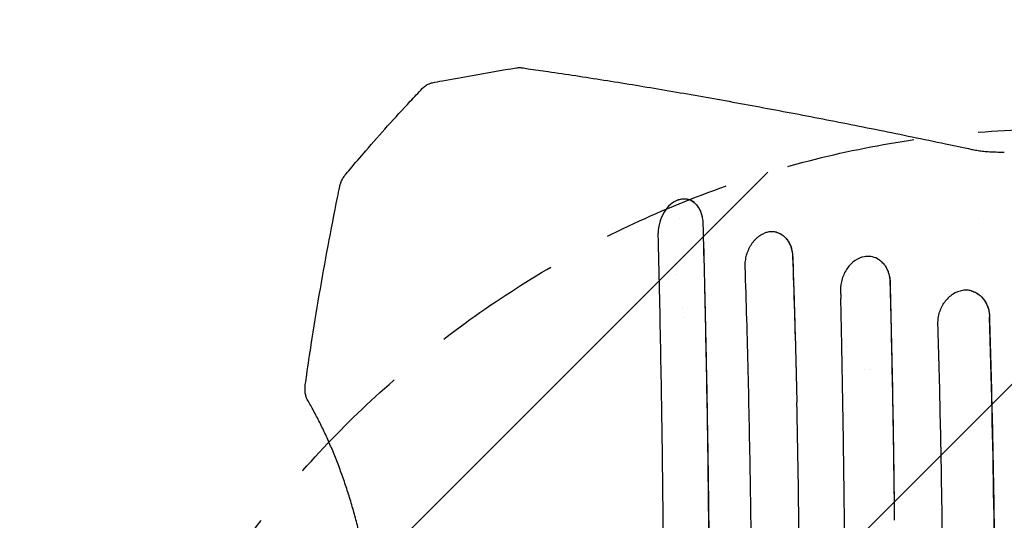
# Model space of a CAD drawing. Units: millimetres. Extents: x -3608 to 3563, y -5178 to 2853.
# Drawn here: x -2481 to -1512, y 607 to 1100 of the extents above; entities that cross this region are included whole.
import ezdxf

# ---------------------------------------------------------------- set-up
doc = ezdxf.new("R2010")
doc.units = ezdxf.units.MM
doc.header["$LTSCALE"] = 20
doc.linetypes.add('HIDDEN', pattern=[9.525, 6.35, -3.175])
for name, color, linetype in [('2d', 230, 'Continuous'), ('EN-Free_Space', 10, 'HIDDEN'), ('EN-Free_Space_Hatch', 10, 'HIDDEN'), ('EN-SafetyZone', 93, 'HIDDEN')]:
    doc.layers.add(name, color=color, linetype=linetype)

msp = doc.modelspace()

# ---------------------------------------------------------------- hatches: boundary and pattern name
at = {"layer": 'EN-Free_Space_Hatch'}
h = msp.add_hatch(dxfattribs=at)
h.set_pattern_fill('ANSI31', color=256, scale=100)
h.paths.add_polyline_path([(-2453.73, -1758.95, 1), (-453.73, -1758.95), (-453.73, -7.5, 1), (-2453.73, -7.5)])

# ---------------------------------------------------------------- linework, layer by layer
at = {"layer": '2d'}
for p, q in [((-1823.19, 923.02), (-1823.29, 923.05)), ((-1831.33, 904.5), (-1831.33, 904.5)), ((-1536.99, 904.5), (-1536.99, 904.5)), ((-1649.45, 866.46), (-1649.45, 866.46)), ((-1834.26, 848.5), (-1834.26, 848.5)), ((-1665.03, 848.5), (-1665.03, 848.5)), ((-1625.21, 848.5), (-1625.21, 848.5)), ((-1544.06, 832.81), (-1544.06, 832.81)), ((-1649.56, 755.5), (-1649.56, 755.5)), ((-1643.87, 755.5), (-1643.87, 755.5)), ((-1622.29, 755.5), (-1622.29, 755.5))]:
    msp.add_line(p, q, dxfattribs=at)
for centre, radius, start, end in [((-1827.48, 811.25), 4.9, 96.14364, 96.14379), ((-1827.48, 811.25), 4.9, 266.5019, 266.50202), ((-1656.23, 769.5), 14, 142.05147, 142.05166)]:
    msp.add_arc(centre, radius, start, end, dxfattribs=at)
for points, knots in [([(-2074.44, 1037.84), (-2071.18, 1038.46), (-2067.91, 1039.08), (-2054.83, 1041.52), (-2045.01, 1043.32), (-2020.76, 1047.64), (-2006.31, 1050.11), (-1991.84, 1052.49)], [0, 0, 0, 0, 10.000011, 10.000011, 40.000322, 40.000322, 84.073259, 84.073259, 84.073259, 84.073259]), ([(-1991.84, 1052.49), (-1990.58, 1052.7), (-1989.29, 1052.78), (-1987.61, 1052.67), (-1987.21, 1052.63), (-1986.81, 1052.57)], [0.000065, 0.000065, 0.000065, 0.000065, 4.214403, 4.214403, 5.519109, 5.519109, 5.519109, 5.519109]), ([(-1986.81, 1052.57), (-1984.65, 1052.27), (-1982.49, 1051.96), (-1973.82, 1050.74), (-1967.26, 1049.79), (-1951.7, 1047.51), (-1942.65, 1046.16), (-1924.38, 1043.37), (-1915.16, 1041.94), (-1896.54, 1038.99), (-1887.14, 1037.47), (-1868.17, 1034.36), (-1858.6, 1032.77), (-1839.29, 1029.5), (-1829.56, 1027.82), (-1809.93, 1024.39), (-1800.04, 1022.64), (-1780.09, 1019.06), (-1770.03, 1017.23), (-1749.76, 1013.49), (-1739.54, 1011.58), (-1718.97, 1007.69), (-1708.61, 1005.7), (-1687.74, 1001.66), (-1677.23, 999.6), (-1656.06, 995.41), (-1645.41, 993.28), (-1623.95, 988.94), (-1613.16, 986.73), (-1591.43, 982.24), (-1580.5, 979.96), (-1560.98, 975.85), (-1552.41, 974.03), (-1543.79, 972.19)], [0, 0, 0, 0, 10.000029, 10.000029, 40.000817, 40.000817, 80.686931, 80.686931, 121.339004, 121.339004, 161.975972, 161.975972, 202.618498, 202.618498, 243.227958, 243.227958, 283.810143, 283.810143, 324.389479, 324.389479, 364.972144, 364.972144, 405.520142, 405.520142, 446.052787, 446.052787, 486.594463, 486.594463, 527.12821, 527.12821, 567.631225, 567.631225, 599.06403, 599.06403, 599.06403, 599.06403]), ([(-2084.52, 1032.01), (-2083.52, 1033.06), (-2082.44, 1034.01), (-2080.15, 1035.64), (-2078.94, 1036.33), (-2076.64, 1037.29), (-2075.55, 1037.63), (-2074.44, 1037.84)], [0, 0, 0, 0, 4.744058, 4.744058, 9.3572, 9.3572, 13.081517, 13.081517, 13.081517, 13.081517]), ([(-2160.51, 946.64), (-2158.84, 948.65), (-2157.16, 950.66), (-2150.43, 958.69), (-2145.31, 964.69), (-2133.04, 978.9), (-2125.84, 987.08), (-2111.22, 1003.36), (-2103.81, 1011.46), (-2092.39, 1023.69), (-2088.47, 1027.85), (-2084.52, 1032.01)], [0, 0, 0, 0, 10.000028, 10.000028, 40.000781, 40.000781, 81.136781, 81.136781, 122.180494, 122.180494, 143.413304, 143.413304, 143.413304, 143.413304]), ([(-1543.79, 972.19), (-1542.21, 971.85), (-1540.55, 971.54), (-1537.08, 970.99), (-1535.27, 970.74), (-1531.5, 970.31), (-1529.54, 970.13), (-1525.49, 969.83), (-1523.39, 969.72), (-1519.11, 969.57), (-1516.91, 969.53), (-1513.72, 969.54), (-1512.72, 969.55), (-1511.72, 969.56)], [0, 0, 0, 0, 5.974967, 5.974967, 12.010171, 12.010171, 18.226896, 18.226896, 24.636699, 24.636699, 31.24243, 31.24243, 34.233492, 34.233492, 34.233492, 34.233492]), ([(-2165.66, 935.47), (-2165.39, 936.78), (-2165.03, 938.08), (-2164.14, 940.58), (-2163.61, 941.78), (-2162.37, 944.09), (-2161.66, 945.19), (-2160.75, 946.35), (-2160.63, 946.5), (-2160.51, 946.64)], [0, 0, 0, 0, 4.024764, 4.024764, 8.056883, 8.056883, 12.197105, 12.197105, 12.799981, 12.799981, 12.799981, 12.799981]), ([(-2199.53, 740.6), (-2199.07, 743.89), (-2198.59, 747.19), (-2196.69, 760.36), (-2195.21, 770.24), (-2191.17, 796.35), (-2188.54, 812.58), (-2183.03, 844.89), (-2180.16, 860.98), (-2174.19, 892.97), (-2171.09, 908.89), (-2167.13, 928.34), (-2166.4, 931.91), (-2165.66, 935.47)], [0, 0, 0, 0, 10.000013, 10.000013, 40.000376, 40.000376, 89.377923, 89.377923, 138.44524, 138.44524, 187.119, 187.119, 198.044076, 198.044076, 198.044076, 198.044076]), ([(-1832.74, 922.46), (-1835.4, 921.5), (-1837.98, 919.93), (-1842.72, 915.72), (-1844.85, 913.11), (-1848.41, 907.15), (-1849.82, 903.84), (-1851.76, 896.86), (-1852.28, 893.24), (-1852.31, 889.69)], [-4.34704, -4.34704, -4.34704, -4.34704, -3.260524, -3.260524, -2.175576, -2.175576, -1.090147, -1.090147, 0, 0, 0, 0]), ([(-1832.74, 922.46), (-1832.49, 922.55), (-1832.23, 922.64), (-1831.73, 922.79), (-1831.47, 922.86), (-1831.22, 922.93)], [-0.2085022, -0.2085022, -0.2085022, -0.2085022, -0.1042511, -0.1042511, 0, 0, 0, 0]), ([(-1831.22, 922.93), (-1830.49, 923.12), (-1829.76, 923.26), (-1829.03, 923.35), (-1828.31, 923.45), (-1827.59, 923.49), (-1826.87, 923.49), (-1826.15, 923.48), (-1825.43, 923.43), (-1824.73, 923.33), (-1824.03, 923.23), (-1823.34, 923.08), (-1822.67, 922.88), (-1821.99, 922.69), (-1821.33, 922.45), (-1820.68, 922.16), (-1820.36, 922.01), (-1820.04, 921.86), (-1819.72, 921.69), (-1819.4, 921.52), (-1819.08, 921.34), (-1818.77, 921.15), (-1818.15, 920.77), (-1817.56, 920.34), (-1816.99, 919.88), (-1816.41, 919.42), (-1815.86, 918.91), (-1815.34, 918.36), (-1814.81, 917.82), (-1814.3, 917.23), (-1813.82, 916.6), (-1813.58, 916.28), (-1813.35, 915.96), (-1813.12, 915.63), (-1812.9, 915.29), (-1812.68, 914.95), (-1812.47, 914.61), (-1812.05, 913.91), (-1811.66, 913.18), (-1811.3, 912.43), (-1810.94, 911.67), (-1810.61, 910.88), (-1810.31, 910.07), (-1810.01, 909.25), (-1809.74, 908.4), (-1809.51, 907.53), (-1809.28, 906.66), (-1809.08, 905.78), (-1808.92, 904.87), (-1808.75, 903.97), (-1808.63, 903.05), (-1808.53, 902.12), (-1808.44, 901.19), (-1808.38, 900.23), (-1808.36, 899.27)], [-1, -1, -1, -1, -0.9375, -0.9375, -0.9375, -0.875, -0.875, -0.875, -0.8125, -0.8125, -0.8125, -0.75, -0.75, -0.75, -0.6875, -0.6875, -0.6875, -0.65625, -0.65625, -0.65625, -0.625, -0.625, -0.625, -0.5625, -0.5625, -0.5625, -0.5, -0.5, -0.5, -0.4375, -0.4375, -0.4375, -0.40625, -0.40625, -0.40625, -0.375, -0.375, -0.375, -0.3125, -0.3125, -0.3125, -0.25, -0.25, -0.25, -0.1875, -0.1875, -0.1875, -0.125, -0.125, -0.125, -0.0625, -0.0625, -0.0625, 0, 0, 0, 0]), ([(-1807.96, 899.17), (-1808.01, 901.12), (-1808.21, 903.03), (-1809.07, 907.58), (-1809.89, 910.11), (-1812.49, 915.45), (-1814.48, 917.99), (-1818.76, 921.41), (-1820.91, 922.47), (-1823.19, 923.02)], [0.103787, 0.103787, 0.103787, 0.103787, 0.707505, 0.707505, 1.592417, 1.592417, 2.785992, 2.785992, 3.760107, 3.760107, 3.760107, 3.760107]), ([(-1808.36, 899.27), (-1807.84, 880.38), (-1807.34, 861.43), (-1806.86, 842.42), (-1806.39, 823.41), (-1805.95, 804.35), (-1805.54, 785.23), (-1805.12, 766.11), (-1804.74, 746.93), (-1804.39, 727.72), (-1804.04, 708.52), (-1803.73, 689.28), (-1803.45, 670), (-1803.16, 650.73), (-1802.92, 631.42), (-1802.71, 612.08), (-1802.6, 602.41), (-1802.5, 592.73), (-1802.41, 583.04), (-1802.33, 573.35), (-1802.25, 563.66), (-1802.18, 553.96), (-1802.03, 534.55), (-1801.93, 515.14), (-1801.86, 495.72), (-1801.79, 476.29), (-1801.75, 456.86), (-1801.75, 437.42), (-1801.75, 427.7), (-1801.76, 417.98), (-1801.78, 408.27), (-1801.8, 398.55), (-1801.82, 388.84), (-1801.86, 379.14), (-1801.93, 359.72), (-1802.04, 340.33), (-1802.18, 320.95), (-1802.32, 301.57), (-1802.49, 282.21), (-1802.7, 262.87), (-1802.91, 243.52), (-1803.16, 224.19), (-1803.44, 204.89), (-1803.72, 185.59), (-1804.03, 166.33), (-1804.38, 147.13), (-1804.73, 127.92), (-1805.11, 108.77), (-1805.52, 89.67), (-1805.94, 70.58), (-1806.38, 51.53), (-1806.85, 32.54), (-1807.33, 13.55), (-1807.83, -5.39), (-1808.36, -24.27)], [-1, -1, -1, -1, -0.9375, -0.9375, -0.9375, -0.875, -0.875, -0.875, -0.8125, -0.8125, -0.8125, -0.75, -0.75, -0.75, -0.6875, -0.6875, -0.6875, -0.65625, -0.65625, -0.65625, -0.625, -0.625, -0.625, -0.5625, -0.5625, -0.5625, -0.5, -0.5, -0.5, -0.46875, -0.46875, -0.46875, -0.4375, -0.4375, -0.4375, -0.375, -0.375, -0.375, -0.3125, -0.3125, -0.3125, -0.25, -0.25, -0.25, -0.1875, -0.1875, -0.1875, -0.125, -0.125, -0.125, -0.0625, -0.0625, -0.0625, 0, 0, 0, 0]), ([(-1807.95, -24.17), (-1805.94, 51.44), (-1804.35, 127.98), (-1802.22, 282.41), (-1801.68, 359.9), (-1801.68, 515.24), (-1802.22, 592.84), (-1804.36, 747.16), (-1805.95, 823.61), (-1807.96, 899.17)], [-93.344235, -93.344235, -93.344235, -93.344235, -69.987764, -69.987764, -46.679707, -46.679707, -23.333989, -23.333989, -0.000001, -0.000001, -0.000001, -0.000001]), ([(-1852.3, 888.51), (-1852.3, 888.71), (-1852.31, 888.9), (-1852.31, 889.29), (-1852.31, 889.49), (-1852.31, 889.69)], [-0.1203064, -0.1203064, -0.1203064, -0.1203064, -0.0601541, -0.0601541, -0.0000018, -0.0000018, -0.0000018, -0.0000018]), ([(-1852.31, -13.52), (-1851.84, 4.92), (-1851.4, 23.41), (-1850.99, 41.96), (-1850.58, 60.5), (-1850.19, 79.1), (-1849.84, 97.75), (-1849.49, 116.4), (-1849.16, 135.11), (-1848.86, 153.87), (-1848.56, 172.63), (-1848.29, 191.45), (-1848.04, 210.3), (-1847.92, 219.72), (-1847.81, 229.15), (-1847.7, 238.59), (-1847.59, 248.03), (-1847.49, 257.47), (-1847.4, 266.92), (-1847.21, 285.81), (-1847.06, 304.72), (-1846.93, 323.65), (-1846.81, 342.58), (-1846.71, 361.53), (-1846.65, 380.49), (-1846.62, 389.97), (-1846.59, 399.46), (-1846.58, 408.95), (-1846.56, 418.44), (-1846.55, 427.94), (-1846.56, 437.43), (-1846.56, 456.42), (-1846.59, 475.4), (-1846.65, 494.38), (-1846.68, 503.87), (-1846.72, 513.35), (-1846.77, 522.83), (-1846.82, 532.31), (-1846.87, 541.79), (-1846.93, 551.27), (-1846.99, 560.74), (-1847.06, 570.21), (-1847.14, 579.68), (-1847.22, 589.14), (-1847.3, 598.59), (-1847.39, 608.04), (-1847.58, 626.93), (-1847.79, 645.79), (-1848.03, 664.62), (-1848.27, 683.44), (-1848.54, 702.23), (-1848.84, 720.99), (-1849.14, 739.75), (-1849.46, 758.48), (-1849.82, 777.16), (-1850.17, 795.83), (-1850.56, 814.44), (-1850.97, 833.01), (-1851.39, 851.57), (-1851.83, 870.08), (-1852.3, 888.51)], [-1, -1, -1, -1, -0.9375, -0.9375, -0.9375, -0.875, -0.875, -0.875, -0.8125, -0.8125, -0.8125, -0.75, -0.75, -0.75, -0.71875, -0.71875, -0.71875, -0.6875, -0.6875, -0.6875, -0.625, -0.625, -0.625, -0.5625, -0.5625, -0.5625, -0.53125, -0.53125, -0.53125, -0.5, -0.5, -0.5, -0.4375, -0.4375, -0.4375, -0.40625, -0.40625, -0.40625, -0.375, -0.375, -0.375, -0.34375, -0.34375, -0.34375, -0.3125, -0.3125, -0.3125, -0.25, -0.25, -0.25, -0.1875, -0.1875, -0.1875, -0.125, -0.125, -0.125, -0.0625, -0.0625, -0.0625, 0, 0, 0, 0]), ([(-1766.69, 856.64), (-1766.71, 857.59), (-1766.71, 858.55), (-1766.66, 859.52), (-1766.61, 860.48), (-1766.53, 861.45), (-1766.41, 862.42), (-1766.29, 863.39), (-1766.13, 864.35), (-1765.94, 865.31), (-1765.74, 866.26), (-1765.52, 867.2), (-1765.26, 868.13), (-1764.99, 869.07), (-1764.7, 869.99), (-1764.37, 870.9), (-1764.04, 871.82), (-1763.67, 872.72), (-1763.27, 873.61), (-1762.88, 874.49), (-1762.45, 875.34), (-1761.99, 876.17), (-1761.54, 877.01), (-1761.06, 877.81), (-1760.55, 878.6), (-1760.03, 879.38), (-1759.5, 880.14), (-1758.93, 880.87), (-1758.36, 881.61), (-1757.76, 882.31), (-1757.15, 882.97), (-1756.54, 883.63), (-1755.91, 884.25), (-1755.27, 884.84), (-1754.62, 885.43), (-1753.95, 885.99), (-1753.26, 886.5), (-1752.58, 887.02), (-1751.86, 887.5), (-1751.15, 887.93), (-1750.43, 888.37), (-1749.71, 888.76), (-1748.98, 889.11), (-1748.6, 889.28), (-1748.23, 889.45), (-1747.85, 889.6)], [-1, -1, -1, -1, -0.931073, -0.931073, -0.931073, -0.862145, -0.862145, -0.862145, -0.793218, -0.793218, -0.793218, -0.72429, -0.72429, -0.72429, -0.655363, -0.655363, -0.655363, -0.586436, -0.586436, -0.586436, -0.517508, -0.517508, -0.517508, -0.448581, -0.448581, -0.448581, -0.379653, -0.379653, -0.379653, -0.310726, -0.310726, -0.310726, -0.241799, -0.241799, -0.241799, -0.172871, -0.172871, -0.172871, -0.103944, -0.103944, -0.103944, -0.035016, -0.035016, -0.035016, 0, 0, 0, 0]), ([(-1744.5, 890.65), (-1745.06, 890.53), (-1745.62, 890.38), (-1746.74, 890.03), (-1747.3, 889.83), (-1747.85, 889.6)], [-0.436471, -0.436471, -0.436471, -0.436471, -0.2181186, -0.2181186, 0, 0, 0, 0]), ([(-1735.89, 890.53), (-1737.29, 890.9), (-1738.73, 891.09), (-1741.63, 891.12), (-1743.06, 890.97), (-1744.49, 890.65)], [-1.125756, -1.125756, -1.125756, -1.125756, -0.55444, -0.55444, 0, 0, 0, 0]), ([(-1735.89, 890.53), (-1735.73, 890.49), (-1735.57, 890.45), (-1735.41, 890.4), (-1734.69, 890.19), (-1733.99, 889.93), (-1733.29, 889.62), (-1732.95, 889.47), (-1732.6, 889.3), (-1732.27, 889.13), (-1731.93, 888.95), (-1731.59, 888.76), (-1731.26, 888.56), (-1730.6, 888.16), (-1729.96, 887.72), (-1729.35, 887.24), (-1728.74, 886.76), (-1728.16, 886.24), (-1727.59, 885.68), (-1727.03, 885.12), (-1726.49, 884.51), (-1725.97, 883.87), (-1725.72, 883.55), (-1725.47, 883.21), (-1725.22, 882.88), (-1724.98, 882.54), (-1724.75, 882.19), (-1724.52, 881.84), (-1724.07, 881.13), (-1723.65, 880.39), (-1723.27, 879.62), (-1722.88, 878.85), (-1722.52, 878.05), (-1722.2, 877.23), (-1721.88, 876.4), (-1721.59, 875.53), (-1721.34, 874.66), (-1721.09, 873.78), (-1720.87, 872.89), (-1720.69, 871.98), (-1720.52, 871.07), (-1720.37, 870.15), (-1720.27, 869.21), (-1720.17, 868.27), (-1720.1, 867.31), (-1720.07, 866.34)], [-1, -1, -1, -1, -0.981823, -0.981823, -0.981823, -0.900004, -0.900004, -0.900004, -0.859095, -0.859095, -0.859095, -0.818186, -0.818186, -0.818186, -0.736367, -0.736367, -0.736367, -0.654548, -0.654548, -0.654548, -0.57273, -0.57273, -0.57273, -0.531821, -0.531821, -0.531821, -0.490911, -0.490911, -0.490911, -0.409093, -0.409093, -0.409093, -0.327274, -0.327274, -0.327274, -0.245456, -0.245456, -0.245456, -0.163637, -0.163637, -0.163637, -0.081819, -0.081819, -0.081819, 0, 0, 0, 0]), ([(-1735.89, 890.53), (-1734.77, 890.24), (-1733.69, 889.83), (-1732.65, 889.32), (-1731.61, 888.82), (-1730.61, 888.2), (-1729.65, 887.48), (-1728.68, 886.76), (-1727.79, 885.94), (-1726.95, 885.04), (-1726.11, 884.14), (-1725.34, 883.16), (-1724.63, 882.08), (-1724.27, 881.54), (-1723.93, 880.98), (-1723.61, 880.4), (-1723.29, 879.83), (-1723, 879.24), (-1722.72, 878.63), (-1722.16, 877.42), (-1721.68, 876.15), (-1721.29, 874.82), (-1721.09, 874.15), (-1720.91, 873.47), (-1720.75, 872.77), (-1720.59, 872.08), (-1720.46, 871.37), (-1720.34, 870.66), (-1720.12, 869.24), (-1719.98, 867.79), (-1719.93, 866.3)], [0, 0, 0, 0, 0.125, 0.125, 0.125, 0.25, 0.25, 0.25, 0.375, 0.375, 0.375, 0.5, 0.5, 0.5, 0.5625, 0.5625, 0.5625, 0.625, 0.625, 0.625, 0.75, 0.75, 0.75, 0.8125, 0.8125, 0.8125, 0.875, 0.875, 0.875, 1, 1, 1, 1]), ([(-1720.07, 866.34), (-1719.46, 848.73), (-1718.88, 831.07), (-1718.34, 813.36), (-1717.79, 795.65), (-1717.28, 777.91), (-1716.81, 760.13), (-1716.49, 747.86), (-1716.18, 735.58), (-1715.89, 723.28)], [-1, -1, -1, -1, -0.628251, -0.628251, -0.628251, -0.256503, -0.256503, -0.256503, 0, 0, 0, 0]), ([(-1719.93, 866.3), (-1719.13, 842.63), (-1718.39, 818.86), (-1717.05, 771.17), (-1716.43, 747.25), (-1715.89, 723.28)], [0.000001, 0.000001, 0.000001, 0.000001, 7.279333, 7.279333, 14.555524, 14.555524, 14.555524, 14.555524]), ([(-1649.45, 866.46), (-1652.57, 865.9), (-1655.62, 864.64), (-1661.66, 860.57), (-1664.23, 857.85), (-1668.42, 851.9), (-1670.13, 848.36), (-1672.36, 840.9), (-1672.89, 837.07), (-1672.82, 833.28)], [-4.390649, -4.390649, -4.390649, -4.390649, -3.424104, -3.424104, -2.341755, -2.341755, -1.156829, -1.156829, 0, 0, 0, 0]), ([(-1636.52, 864.45), (-1638.58, 865.56), (-1640.8, 866.28), (-1645.19, 866.89), (-1647.32, 866.85), (-1649.45, 866.46)], [-1.659194, -1.659194, -1.659194, -1.659194, -0.787777, -0.787777, 0, 0, 0, 0]), ([(-1636.52, 864.45), (-1636.23, 864.28), (-1635.94, 864.11), (-1635.65, 863.93), (-1634.97, 863.51), (-1634.32, 863.04), (-1633.69, 862.53), (-1633.06, 862.02), (-1632.45, 861.48), (-1631.88, 860.89), (-1631.3, 860.3), (-1630.74, 859.68), (-1630.21, 859.01), (-1629.69, 858.34), (-1629.19, 857.64), (-1628.73, 856.91), (-1628.27, 856.18), (-1627.84, 855.42), (-1627.44, 854.64), (-1627.05, 853.85), (-1626.69, 853.03), (-1626.36, 852.19), (-1626.04, 851.35), (-1625.74, 850.47), (-1625.49, 849.58), (-1625.24, 848.69), (-1625.03, 847.78), (-1624.85, 846.86), (-1624.67, 845.94), (-1624.54, 845.01), (-1624.44, 844.06), (-1624.34, 843.12), (-1624.28, 842.15), (-1624.26, 841.18)], [-1, -1, -1, -1, -0.959957, -0.959957, -0.959957, -0.863961, -0.863961, -0.863961, -0.767965, -0.767965, -0.767965, -0.67197, -0.67197, -0.67197, -0.575974, -0.575974, -0.575974, -0.479978, -0.479978, -0.479978, -0.383983, -0.383983, -0.383983, -0.287987, -0.287987, -0.287987, -0.191991, -0.191991, -0.191991, -0.095996, -0.095996, -0.095996, 0, 0, 0, 0]), ([(-1636.52, 864.45), (-1636.07, 864.19), (-1635.62, 863.92), (-1635.18, 863.63), (-1634.74, 863.34), (-1634.31, 863.03), (-1633.89, 862.7), (-1633.04, 862.04), (-1632.25, 861.32), (-1631.5, 860.54), (-1630.75, 859.76), (-1630.05, 858.91), (-1629.4, 858.01), (-1629.07, 857.55), (-1628.76, 857.08), (-1628.46, 856.6), (-1628.16, 856.11), (-1627.87, 855.61), (-1627.6, 855.11), (-1627.06, 854.09), (-1626.58, 853.03), (-1626.16, 851.93), (-1625.73, 850.84), (-1625.37, 849.7), (-1625.08, 848.51), (-1624.93, 847.92), (-1624.79, 847.32), (-1624.68, 846.72), (-1624.56, 846.11), (-1624.46, 845.5), (-1624.38, 844.88), (-1624.21, 843.65), (-1624.11, 842.4), (-1624.08, 841.13)], [0.0000289, 0.0000289, 0.0000289, 0.0000289, 0.0625, 0.0625, 0.0625, 0.125, 0.125, 0.125, 0.25, 0.25, 0.25, 0.375, 0.375, 0.375, 0.4375, 0.4375, 0.4375, 0.5, 0.5, 0.5, 0.625, 0.625, 0.625, 0.75, 0.75, 0.75, 0.8125, 0.8125, 0.8125, 0.875, 0.875, 0.875, 1, 1, 1, 1]), ([(-1766.7, 18.36), (-1765.58, 52.77), (-1764.59, 87.31), (-1763.75, 122), (-1762.9, 156.68), (-1762.19, 191.51), (-1761.62, 226.47), (-1761.33, 243.95), (-1761.08, 261.46), (-1760.86, 279.01), (-1760.75, 287.79), (-1760.65, 296.57), (-1760.56, 305.36), (-1760.47, 314.16), (-1760.38, 322.96), (-1760.31, 331.76), (-1760.24, 340.57), (-1760.17, 349.37), (-1760.12, 358.17), (-1760.06, 366.97), (-1760.02, 375.77), (-1759.98, 384.57), (-1759.91, 402.17), (-1759.87, 419.76), (-1759.87, 437.35), (-1759.87, 454.94), (-1759.91, 472.52), (-1759.98, 490.1), (-1760.06, 507.68), (-1760.17, 525.26), (-1760.31, 542.82), (-1760.46, 560.39), (-1760.64, 577.96), (-1760.86, 595.52), (-1760.96, 604.3), (-1761.08, 613.08), (-1761.21, 621.85), (-1761.33, 630.63), (-1761.47, 639.4), (-1761.61, 648.16), (-1761.89, 665.69), (-1762.21, 683.17), (-1762.57, 700.62), (-1762.92, 718.07), (-1763.31, 735.48), (-1763.73, 752.85), (-1764.15, 770.23), (-1764.61, 787.57), (-1765.1, 804.87), (-1765.6, 822.18), (-1766.12, 839.43), (-1766.69, 856.64)], [-1, -1, -1, -1, -0.875, -0.875, -0.875, -0.75, -0.75, -0.75, -0.6875, -0.6875, -0.6875, -0.65625, -0.65625, -0.65625, -0.625, -0.625, -0.625, -0.59375, -0.59375, -0.59375, -0.5625, -0.5625, -0.5625, -0.5, -0.5, -0.5, -0.4375, -0.4375, -0.4375, -0.375, -0.375, -0.375, -0.3125, -0.3125, -0.3125, -0.28125, -0.28125, -0.28125, -0.25, -0.25, -0.25, -0.1875, -0.1875, -0.1875, -0.125, -0.125, -0.125, -0.0625, -0.0625, -0.0625, 0, 0, 0, 0]), ([(-1672.82, 833.28), (-1672.79, 831.96), (-1672.76, 830.64), (-1672.7, 827.99), (-1672.67, 826.67), (-1672.64, 825.35)], [-0.8082121, -0.8082121, -0.8082121, -0.8082121, -0.4041061, -0.4041061, 0, 0, 0, 0]), ([(-1624.26, 841.18), (-1623.83, 824.54), (-1623.43, 807.87), (-1623.06, 791.16), (-1622.68, 774.45), (-1622.33, 757.71), (-1622, 740.95), (-1621.67, 724.19), (-1621.37, 707.41), (-1621.09, 690.6), (-1620.82, 673.79), (-1620.57, 656.95), (-1620.35, 640.09), (-1620.24, 631.66), (-1620.13, 623.22), (-1620.03, 614.77), (-1620, 612.13), (-1619.97, 609.48), (-1619.95, 606.84)], [-1, -1, -1, -1, -0.785252, -0.785252, -0.785252, -0.570505, -0.570505, -0.570505, -0.355757, -0.355757, -0.355757, -0.14101, -0.14101, -0.14101, -0.033636, -0.033636, -0.033636, 0, 0, 0, 0]), ([(-1624.08, 841.13), (-1623.13, 802.42), (-1622.3, 763.52), (-1620.92, 685.36), (-1620.36, 646.15), (-1619.95, 606.84)], [0.000001, 0.000001, 0.000001, 0.000001, 11.835407, 11.835407, 23.674927, 23.674927, 23.674927, 23.674927]), ([(-1544.2, 832.84), (-1545.61, 833.19), (-1547.05, 833.4), (-1549.9, 833.51), (-1551.31, 833.43), (-1552.71, 833.21)], [-1.020398, -1.020398, -1.020398, -1.020398, -0.498634, -0.498634, 0, 0, 0, 0]), ([(-1672.84, 41.72), (-1672.07, 74.33), (-1671.39, 107.03), (-1670.81, 139.81), (-1670.23, 172.59), (-1669.75, 205.46), (-1669.35, 238.42), (-1669.15, 254.89), (-1668.98, 271.39), (-1668.83, 287.91), (-1668.68, 304.43), (-1668.55, 320.97), (-1668.45, 337.53), (-1668.35, 354.09), (-1668.28, 370.67), (-1668.23, 387.28), (-1668.2, 395.58), (-1668.18, 403.89), (-1668.17, 412.2), (-1668.16, 420.51), (-1668.15, 428.82), (-1668.15, 437.13), (-1668.15, 453.74), (-1668.18, 470.35), (-1668.23, 486.95), (-1668.28, 503.55), (-1668.35, 520.14), (-1668.45, 536.73), (-1668.55, 553.32), (-1668.68, 569.9), (-1668.83, 586.48), (-1668.9, 594.76), (-1668.98, 603.05), (-1669.07, 611.33), (-1669.15, 619.61), (-1669.24, 627.88), (-1669.34, 636.15), (-1669.54, 652.68), (-1669.76, 669.19), (-1670, 685.67), (-1670.24, 702.15), (-1670.51, 718.6), (-1670.8, 735.03), (-1671.09, 751.46), (-1671.4, 767.87), (-1671.74, 784.25), (-1672.02, 797.97), (-1672.32, 811.67), (-1672.64, 825.35)], [-1, -1, -1, -1, -0.873721, -0.873721, -0.873721, -0.747442, -0.747442, -0.747442, -0.684302, -0.684302, -0.684302, -0.621163, -0.621163, -0.621163, -0.558023, -0.558023, -0.558023, -0.526454, -0.526454, -0.526454, -0.494884, -0.494884, -0.494884, -0.431744, -0.431744, -0.431744, -0.368605, -0.368605, -0.368605, -0.305465, -0.305465, -0.305465, -0.273895, -0.273895, -0.273895, -0.242326, -0.242326, -0.242326, -0.179186, -0.179186, -0.179186, -0.116047, -0.116047, -0.116047, -0.052907, -0.052907, -0.052907, 0, 0, 0, 0]), ([(-1552.72, 833.21), (-1556.13, 832.69), (-1559.47, 831.38), (-1565.64, 827.32), (-1568.38, 824.63), (-1570.64, 821.42)], [-2.420547, -2.420547, -2.420547, -2.420547, -1.210948, -1.210948, 0, 0, 0, 0]), ([(-1544.2, 832.84), (-1543.74, 832.73), (-1543.3, 832.6), (-1542.85, 832.45), (-1542.08, 832.19), (-1541.31, 831.89), (-1540.57, 831.54), (-1540.19, 831.37), (-1539.82, 831.18), (-1539.46, 830.98), (-1539.09, 830.78), (-1538.73, 830.57), (-1538.37, 830.35), (-1537.66, 829.91), (-1536.97, 829.43), (-1536.31, 828.91), (-1535.65, 828.39), (-1535.02, 827.83), (-1534.41, 827.24), (-1533.81, 826.64), (-1533.23, 826), (-1532.67, 825.32), (-1532.12, 824.64), (-1531.6, 823.93), (-1531.11, 823.19), (-1530.63, 822.45), (-1530.18, 821.68), (-1529.76, 820.89), (-1529.35, 820.09), (-1528.97, 819.27), (-1528.62, 818.42), (-1528.28, 817.56), (-1527.97, 816.68), (-1527.7, 815.78), (-1527.43, 814.88), (-1527.21, 813.97), (-1527.02, 813.05), (-1526.83, 812.12), (-1526.68, 811.18), (-1526.58, 810.23), (-1526.47, 809.28), (-1526.4, 808.32), (-1526.37, 807.34)], [-1, -1, -1, -1, -0.954667, -0.954667, -0.954667, -0.875112, -0.875112, -0.875112, -0.835334, -0.835334, -0.835334, -0.795556, -0.795556, -0.795556, -0.716001, -0.716001, -0.716001, -0.636445, -0.636445, -0.636445, -0.556889, -0.556889, -0.556889, -0.477334, -0.477334, -0.477334, -0.397778, -0.397778, -0.397778, -0.318222, -0.318222, -0.318222, -0.238667, -0.238667, -0.238667, -0.159111, -0.159111, -0.159111, -0.079556, -0.079556, -0.079556, 0, 0, 0, 0]), ([(-1544.06, 832.81), (-1542.84, 832.49), (-1541.67, 832.06), (-1540.54, 831.53), (-1539.36, 830.98), (-1538.23, 830.33), (-1537.15, 829.56), (-1536.6, 829.17), (-1536.07, 828.76), (-1535.56, 828.33), (-1535.05, 827.89), (-1534.56, 827.43), (-1534.09, 826.96), (-1533.14, 826), (-1532.27, 824.95), (-1531.46, 823.82), (-1531.06, 823.25), (-1530.68, 822.65), (-1530.32, 822.04), (-1529.96, 821.44), (-1529.62, 820.81), (-1529.31, 820.17), (-1528.68, 818.89), (-1528.14, 817.56), (-1527.7, 816.16), (-1527.47, 815.47), (-1527.28, 814.76), (-1527.1, 814.03), (-1526.92, 813.3), (-1526.77, 812.57), (-1526.65, 811.82), (-1526.4, 810.34), (-1526.25, 808.83), (-1526.2, 807.29)], [0.0046049, 0.0046049, 0.0046049, 0.0046049, 0.125, 0.125, 0.125, 0.25, 0.25, 0.25, 0.3125, 0.3125, 0.3125, 0.375, 0.375, 0.375, 0.5, 0.5, 0.5, 0.5625, 0.5625, 0.5625, 0.625, 0.625, 0.625, 0.75, 0.75, 0.75, 0.8125, 0.8125, 0.8125, 0.875, 0.875, 0.875, 1, 1, 1, 1]), ([(-1576.99, 800.26), (-1577.01, 801.23), (-1577, 802.19), (-1576.94, 803.16), (-1576.89, 804.13), (-1576.79, 805.1), (-1576.65, 806.07), (-1576.52, 807.04), (-1576.34, 808.01), (-1576.13, 808.96), (-1575.91, 809.91), (-1575.66, 810.84), (-1575.37, 811.77), (-1575.08, 812.7), (-1574.76, 813.61), (-1574.39, 814.51), (-1574.03, 815.41), (-1573.62, 816.31), (-1573.19, 817.17), (-1572.75, 818.04), (-1572.28, 818.87), (-1571.78, 819.69), (-1571.42, 820.28), (-1571.04, 820.86), (-1570.64, 821.42)], [-1, -1, -1, -1, -0.870637, -0.870637, -0.870637, -0.741273, -0.741273, -0.741273, -0.61191, -0.61191, -0.61191, -0.482547, -0.482547, -0.482547, -0.353183, -0.353183, -0.353183, -0.22382, -0.22382, -0.22382, -0.094456, -0.094456, -0.094456, 0, 0, 0, 0]), ([(-1526.37, 807.34), (-1525.91, 792.07), (-1525.46, 776.78), (-1525.05, 761.46), (-1524.63, 746.13), (-1524.25, 730.79), (-1523.89, 715.43), (-1523.53, 700.07), (-1523.2, 684.7), (-1522.9, 669.3), (-1522.6, 653.9), (-1522.33, 638.49), (-1522.08, 623.06), (-1521.84, 607.63), (-1521.63, 592.17), (-1521.45, 576.71), (-1521.36, 568.97), (-1521.27, 561.23), (-1521.2, 553.49), (-1521.12, 545.75), (-1521.05, 538.01), (-1520.99, 530.27), (-1520.87, 514.79), (-1520.78, 499.3), (-1520.72, 483.81), (-1520.66, 468.33), (-1520.63, 452.84), (-1520.63, 437.34), (-1520.64, 421.85), (-1520.67, 406.36), (-1520.73, 390.86), (-1520.79, 375.37), (-1520.89, 359.86), (-1521.01, 344.38), (-1521.13, 328.9), (-1521.29, 313.44), (-1521.47, 297.99), (-1521.65, 282.55), (-1521.87, 267.12), (-1522.11, 251.71), (-1522.59, 220.89), (-1523.19, 190.15), (-1523.91, 159.47), (-1524.62, 128.8), (-1525.45, 98.2), (-1526.38, 67.67)], [-1, -1, -1, -1, -0.9375, -0.9375, -0.9375, -0.875, -0.875, -0.875, -0.8125, -0.8125, -0.8125, -0.75, -0.75, -0.75, -0.6875, -0.6875, -0.6875, -0.65625, -0.65625, -0.65625, -0.625, -0.625, -0.625, -0.5625, -0.5625, -0.5625, -0.5, -0.5, -0.5, -0.4375, -0.4375, -0.4375, -0.375, -0.375, -0.375, -0.3125, -0.3125, -0.3125, -0.25, -0.25, -0.25, -0.125, -0.125, -0.125, 0, 0, 0, 0]), ([(-1526.21, 67.71), (-1522.56, 189.78), (-1520.62, 313.43), (-1520.61, 561.6), (-1522.54, 685.19), (-1526.2, 807.29)], [-74.425626, -74.425626, -74.425626, -74.425626, -37.21303, -37.21303, -0.000001, -0.000001, -0.000001, -0.000001]), ([(-1576.98, 74.75), (-1576.09, 104.69), (-1575.32, 134.7), (-1574.65, 164.78), (-1573.99, 194.87), (-1573.44, 225.03), (-1573, 255.25), (-1572.78, 270.37), (-1572.59, 285.5), (-1572.42, 300.65), (-1572.26, 315.8), (-1572.12, 330.97), (-1572.01, 346.16), (-1571.9, 361.35), (-1571.82, 376.56), (-1571.77, 391.76), (-1571.72, 406.96), (-1571.69, 422.16), (-1571.69, 437.35), (-1571.69, 452.55), (-1571.72, 467.74), (-1571.78, 482.94), (-1571.84, 498.13), (-1571.92, 513.32), (-1572.03, 528.51), (-1572.09, 536.1), (-1572.15, 543.69), (-1572.22, 551.29), (-1572.29, 558.88), (-1572.36, 566.47), (-1572.45, 574.06), (-1572.61, 589.23), (-1572.81, 604.39), (-1573.03, 619.52), (-1573.25, 634.66), (-1573.49, 649.78), (-1573.77, 664.88), (-1574.04, 679.98), (-1574.35, 695.06), (-1574.68, 710.13), (-1575.01, 725.19), (-1575.36, 740.24), (-1575.75, 755.26), (-1576.13, 770.29), (-1576.55, 785.29), (-1576.99, 800.26)], [-1, -1, -1, -1, -0.875, -0.875, -0.875, -0.75, -0.75, -0.75, -0.6875, -0.6875, -0.6875, -0.625, -0.625, -0.625, -0.5625, -0.5625, -0.5625, -0.5, -0.5, -0.5, -0.4375, -0.4375, -0.4375, -0.375, -0.375, -0.375, -0.34375, -0.34375, -0.34375, -0.3125, -0.3125, -0.3125, -0.25, -0.25, -0.25, -0.1875, -0.1875, -0.1875, -0.125, -0.125, -0.125, -0.0625, -0.0625, -0.0625, 0, 0, 0, 0]), ([(-2197.13, 724.94), (-2197.74, 725.98), (-2198.24, 727.1), (-2199.03, 729.45), (-2199.33, 730.7), (-2199.74, 733.31), (-2199.84, 734.67), (-2199.85, 736.72), (-2199.83, 737.41), (-2199.74, 738.93), (-2199.65, 739.77), (-2199.53, 740.6)], [0, 0, 0, 0, 3.890297, 3.890297, 7.904092, 7.904092, 12.056621, 12.056621, 14.107127, 14.107127, 16.630181, 16.630181, 16.630181, 16.630181]), ([(-2197.13, 150.06), (-2195.96, 152.06), (-2194.79, 154.1), (-2191.53, 159.93), (-2189.45, 163.81), (-2185.37, 171.74), (-2183.36, 175.8), (-2179.43, 184.08), (-2177.51, 188.31), (-2173.76, 196.92), (-2171.92, 201.3), (-2168.35, 210.21), (-2166.62, 214.74), (-2163.24, 223.92), (-2161.61, 228.58), (-2158.44, 238.03), (-2156.91, 242.81), (-2153.96, 252.48), (-2152.54, 257.38), (-2149.81, 267.26), (-2148.5, 272.25), (-2146, 282.32), (-2144.81, 287.4), (-2142.54, 297.63), (-2141.47, 302.79), (-2139.45, 313.17), (-2138.5, 318.39), (-2136.72, 328.89), (-2135.89, 334.17), (-2134.36, 344.77), (-2133.65, 350.1), (-2132.37, 360.79), (-2131.79, 366.15), (-2130.77, 376.91), (-2130.31, 382.3), (-2129.54, 393.1), (-2129.21, 398.51), (-2128.69, 409.34), (-2128.49, 414.77), (-2128.22, 425.62), (-2128.15, 431.05), (-2128.13, 441.89), (-2128.19, 447.31), (-2128.43, 458.14), (-2128.61, 463.55), (-2129.09, 474.35), (-2129.4, 479.74), (-2130.14, 490.48), (-2130.57, 495.85), (-2131.56, 506.53), (-2132.11, 511.85), (-2133.35, 522.46), (-2134.02, 527.74), (-2135.5, 538.24), (-2136.3, 543.47), (-2138.02, 553.87), (-2138.93, 559.04), (-2140.89, 569.3), (-2141.92, 574.4), (-2144.11, 584.52), (-2145.26, 589.55), (-2147.67, 599.5), (-2148.94, 604.44), (-2151.57, 614.21), (-2152.95, 619.05), (-2155.8, 628.62), (-2157.28, 633.36), (-2160.34, 642.71), (-2161.93, 647.33), (-2165.19, 656.44), (-2166.87, 660.93), (-2170.33, 669.79), (-2172.11, 674.14), (-2175.75, 682.71), (-2177.62, 686.92), (-2181.43, 695.19), (-2183.38, 699.25), (-2187.36, 707.19), (-2189.39, 711.08), (-2193.32, 718.31), (-2195.21, 721.67), (-2197.13, 724.94)], [0, 0, 0, 0, 10.000721, 10.000721, 28.240722, 28.240722, 46.380873, 46.380873, 64.398063, 64.398063, 82.284504, 82.284504, 100.032202, 100.032202, 117.640256, 117.640256, 135.108236, 135.108236, 152.43467, 152.43467, 169.619598, 169.619598, 186.670724, 186.670724, 203.591666, 203.591666, 220.392555, 220.392555, 237.080062, 237.080062, 253.666625, 253.666625, 270.163533, 270.163533, 286.583493, 286.583493, 302.936151, 302.936151, 319.249485, 319.249485, 335.531262, 335.531262, 351.788803, 351.788803, 368.0493, 368.0493, 384.324764, 384.324764, 400.629661, 400.629661, 416.98023, 416.98023, 433.390117, 433.390117, 449.873948, 449.873948, 466.445073, 466.445073, 483.114618, 483.114618, 499.891908, 499.891908, 516.786508, 516.786508, 533.809132, 533.809132, 550.959559, 550.959559, 568.251793, 568.251793, 585.684767, 585.684767, 603.250206, 603.250206, 620.95798, 620.95798, 638.801354, 638.801354, 656.776724, 656.776724, 673.116885, 673.116885, 673.116885, 673.116885]), ([(-1715.98, 147.41), (-1713.89, 242.56), (-1712.79, 338.78), (-1712.77, 531.83), (-1713.83, 628.03), (-1715.89, 723.28)], [-57.774118, -57.774118, -57.774118, -57.774118, -28.882215, -28.882215, 0, 0, 0, 0])]:
    msp.add_open_spline(points, degree=3, knots=knots, dxfattribs=at)
for points in [[(-1823.24, 923.04), (-1823.24, 923.04), (-1823.24, 923.04), (-1823.24, 923.04)], [(-1552.71, 833.21), (-1552.71, 833.21), (-1552.72, 833.21), (-1552.72, 833.21)], [(-1544.2, 832.84), (-1544.15, 832.83), (-1544.1, 832.82), (-1544.06, 832.81)]]:
    msp.add_open_spline(points, degree=3, dxfattribs=at)
at = {"layer": 'EN-Free_Space', "flags": 128}
msp.add_lwpolyline([(-2453.73, -1758.95), (-2453.73, -7.5, -1), (-453.73, -7.5), (-453.73, -1758.95, -1)], format="xyb", close=True, dxfattribs=at)
at = {"layer": 'EN-SafetyZone', "flags": 128}
msp.add_lwpolyline([(1657.12, -5178.02), (1155.42, -5178.02, -0.414214), (155.42, -4178.02), (155.42, -3135.53, -0.072631), (-122.54, -2802.88, -0.206447), (-1228.73, -3279.95), (-1678.73, -3279.95, -0.355926), (-3168.49, -2065.62), (-3591.3, -11.73, -0.225332), (-3420.73, 684.55), (-3420.73, 904.5, -0.414214), (-1920.73, 2404.5), (-1676.98, 2404.5, -0.093354), (-1062.17, 2520.3), (113.93, 2520.3, -0.159812), (1126.73, 2852.5), (1685.82, 2852.5, -0.270973), (3176.27, 1980.74, -0.17433), (3563.27, 904.5), (3563.27, -29.5, -0.152769), (3261.97, -992.63), (3150.31, -2160.29, -0.188624), (2657.12, -3135.53), (2657.12, -4178.02, -0.414214)], format="xyb", close=True, dxfattribs=at)

doc.saveas('drawing.dxf')
